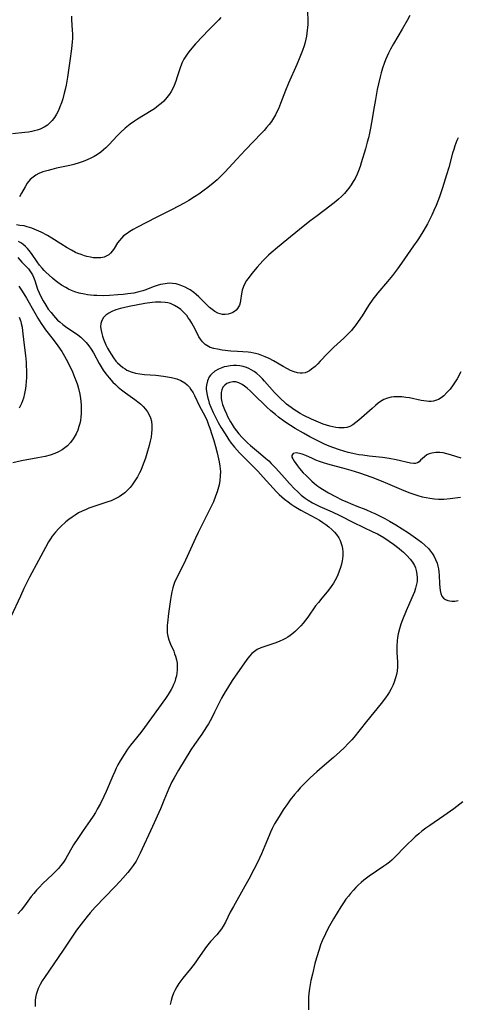
# Model space of a CAD drawing. Units: inches. Extents: x 2053324 to 2058718, y 258956 to 264425.
# Drawn here: x 2057243 to 2057324, y 260079 to 260260 of the extents above; entities that cross this region are included whole.
import ezdxf

# ---------------------------------------------------------------- set-up
doc = ezdxf.new("R2010")
doc.units = ezdxf.units.IN
doc.header["$MEASUREMENT"] = 0
doc.layers.add('c_11_T12S_R18E', color=146, linetype='Continuous')

msp = doc.modelspace()

# ---------------------------------------------------------------- linework, layer by layer
at = {"layer": 'c_11_T12S_R18E'}
for points, elevation in [([(2057296.19, 260261.82), (2057296.2, 260258.73), (2057296.18, 260258.21), (2057296.13, 260257.68), (2057296.07, 260257.14), (2057295.98, 260256.59), (2057295.87, 260256.04), (2057295.67, 260255.27), (2057295.54, 260254.81), (2057295.25, 260253.96), (2057294.78, 260252.77), (2057294.21, 260251.42), (2057292.68, 260248), (2057292.12, 260246.65), (2057291.24, 260244.28), (2057291.04, 260243.78), (2057290.82, 260243.28), (2057290.56, 260242.72), (2057290.27, 260242.17), (2057289.92, 260241.57), (2057289.54, 260240.98), (2057289.14, 260240.42), (2057288.67, 260239.84), (2057288.23, 260239.32), (2057287.76, 260238.81), (2057284.81, 260235.78), (2057283.2, 260234.06), (2057281.04, 260231.71), (2057280.24, 260230.89), (2057279.58, 260230.27), (2057278.9, 260229.68), (2057277.88, 260228.85), (2057277.22, 260228.36), (2057276.23, 260227.65), (2057275.48, 260227.15), (2057274.39, 260226.49), (2057273.55, 260226.01), (2057271.37, 260224.84), (2057268.43, 260223.36), (2057264.86, 260221.53), (2057264.21, 260221.18), (2057263.58, 260220.81), (2057262.9, 260220.35), (2057262.46, 260219.99), (2057262.06, 260219.6), (2057261.69, 260219.19), (2057261.36, 260218.75), (2057260.7, 260217.7), (2057260.4, 260217.24), (2057260.06, 260216.84), (2057259.73, 260216.56), (2057259.37, 260216.33), (2057258.87, 260216.12), (2057258.3, 260216), (2057257.59, 260215.96), (2057256.85, 260216.01), (2057256.41, 260216.08), (2057255.72, 260216.24), (2057255.28, 260216.36), (2057254.67, 260216.57), (2057254.07, 260216.8), (2057253.65, 260216.99), (2057252.88, 260217.39), (2057252.12, 260217.82), (2057250.96, 260218.54), (2057249.32, 260219.59), (2057248.49, 260220.09), (2057247.35, 260220.69), (2057246.5, 260221.08), (2057245.65, 260221.42), (2057244.78, 260221.69), (2057244.22, 260221.82), (2057243.45, 260221.94), (2057242.85, 260222.01)], 940), ([(2057243.24, 260210.81), (2057243.77, 260210.05), (2057244.2, 260209.38), (2057244.65, 260208.61), (2057246.16, 260205.89), (2057246.75, 260204.91), (2057247.34, 260203.97), (2057247.75, 260203.36), (2057248.15, 260202.81), (2057249.56, 260201), (2057250.42, 260199.84), (2057251.11, 260198.82), (2057251.65, 260197.96), (2057251.95, 260197.43), (2057252.5, 260196.35), (2057253.07, 260195.12), (2057253.48, 260194.11), (2057253.74, 260193.41), (2057253.98, 260192.69), (2057254.18, 260192.02), (2057254.41, 260191), (2057254.54, 260190.21), (2057254.65, 260189.08), (2057254.69, 260188.42), (2057254.68, 260187.48), (2057254.63, 260186.82), (2057254.55, 260186.17), (2057254.43, 260185.61), (2057254.28, 260185.07), (2057254.04, 260184.38), (2057253.74, 260183.72), (2057253.42, 260183.14), (2057253.22, 260182.82), (2057252.74, 260182.16), (2057252.18, 260181.56), (2057251.71, 260181.14), (2057251.2, 260180.78), (2057250.54, 260180.41), (2057249.88, 260180.13), (2057248.98, 260179.84), (2057248.05, 260179.61), (2057246.71, 260179.33), (2057243.72, 260178.76), (2057242.17, 260178.43)], 940), ([(2057324.21, 260172.08), (2057322.34, 260171.82), (2057321.13, 260171.72), (2057320.19, 260171.7), (2057319.47, 260171.74), (2057318.56, 260171.86), (2057317.91, 260172), (2057317.25, 260172.16), (2057316.43, 260172.39), (2057315.72, 260172.62), (2057314.78, 260172.94), (2057313.45, 260173.47), (2057310.87, 260174.58), (2057309.71, 260175.06), (2057308.01, 260175.71), (2057305.75, 260176.51), (2057304.16, 260177.03), (2057303.33, 260177.27), (2057299.86, 260178.19), (2057299.11, 260178.42), (2057298.39, 260178.67), (2057297.72, 260178.93), (2057297.08, 260179.21), (2057295.83, 260179.79), (2057295.17, 260180.04), (2057294.7, 260180.16), (2057294.11, 260180.23), (2057293.52, 260180.13), (2057293.28, 260179.78), (2057293.32, 260179.49), (2057293.47, 260179.14), (2057293.71, 260178.75), (2057294, 260178.31), (2057294.34, 260177.85), (2057294.72, 260177.36), (2057295.39, 260176.59), (2057295.89, 260176.08), (2057296.94, 260175.09), (2057297.47, 260174.63), (2057298.06, 260174.17), (2057298.44, 260173.9), (2057298.92, 260173.59), (2057300.01, 260172.95), (2057301.31, 260172.25), (2057302.45, 260171.67), (2057303.47, 260171.2), (2057304.03, 260170.96), (2057305.2, 260170.49), (2057306.83, 260169.87), (2057307.92, 260169.41), (2057308.53, 260169.14), (2057309.14, 260168.84), (2057310.34, 260168.2), (2057311.19, 260167.72), (2057312.36, 260167.04), (2057313.52, 260166.33), (2057314.67, 260165.58), (2057315.55, 260164.98), (2057316.4, 260164.39), (2057317.04, 260163.9), (2057317.67, 260163.36), (2057318.33, 260162.7), (2057318.91, 260161.99), (2057319.09, 260161.73), (2057319.3, 260161.37), (2057319.63, 260160.72), (2057319.9, 260160.03), (2057320.05, 260159.51), (2057320.16, 260158.98), (2057320.23, 260158.42), (2057320.28, 260157.86), (2057320.34, 260156.25), (2057320.39, 260155.58), (2057320.46, 260155.01), (2057320.58, 260154.49), (2057320.8, 260153.99), (2057321.09, 260153.64), (2057321.47, 260153.37), (2057321.91, 260153.19), (2057322.6, 260153.08), (2057323.19, 260153.1), (2057323.75, 260153.18)], 930), ([(2057324.66, 260116.28), (2057323, 260115.03), (2057321.18, 260113.73), (2057318.59, 260111.98), (2057317.84, 260111.45), (2057317.1, 260110.9), (2057316.56, 260110.46), (2057315.91, 260109.89), (2057315.27, 260109.3), (2057314.63, 260108.68), (2057314, 260108.05), (2057312.32, 260106.29), (2057311.63, 260105.63), (2057311.19, 260105.25), (2057310.73, 260104.89), (2057310.17, 260104.49), (2057307.48, 260102.68), (2057306.48, 260101.93), (2057305.97, 260101.51), (2057305.48, 260101.06), (2057305.02, 260100.61), (2057304.58, 260100.14), (2057304.04, 260099.52), (2057303.65, 260099.04), (2057303.2, 260098.44), (2057302.76, 260097.82), (2057302.25, 260097.05), (2057301.58, 260095.96), (2057300.91, 260094.84), (2057299.96, 260093.13), (2057299.45, 260092.13), (2057298.88, 260090.86), (2057298.57, 260090.09), (2057298.28, 260089.27), (2057297.81, 260087.73), (2057297.53, 260086.69), (2057297.05, 260084.72), (2057296.8, 260083.56), (2057296.55, 260082.11), (2057296.43, 260081.15), (2057296.37, 260080.49), (2057296.34, 260079.75), (2057296.33, 260078.17)], 930)]:
    msp.add_lwpolyline(points, dxfattribs=dict(at, elevation=elevation))
for points in [[(2057252.89, 260260.28, 944), (2057252.91, 260259.61, 944), (2057253.04, 260257.69, 944), (2057253.07, 260256.96, 944), (2057253.07, 260256.22, 944), (2057253.04, 260255.48, 944), (2057252.99, 260254.93, 944), (2057252.91, 260254.26, 944), (2057252.59, 260252.1, 944), (2057252.16, 260249.12, 944), (2057251.91, 260247.62, 944), (2057251.75, 260246.85, 944), (2057251.59, 260246.13, 944), (2057251.32, 260245.13, 944), (2057251.07, 260244.37, 944), (2057250.79, 260243.63, 944), (2057250.52, 260242.99, 944), (2057250.18, 260242.34, 944), (2057249.81, 260241.72, 944), (2057249.39, 260241.16, 944), (2057249.02, 260240.77, 944), (2057248.48, 260240.31, 944), (2057247.88, 260239.93, 944), (2057247.15, 260239.59, 944), (2057246.62, 260239.41, 944), (2057246.08, 260239.26, 944), (2057245.63, 260239.16, 944), (2057245, 260239.04, 944), (2057244.37, 260238.95, 944), (2057242.08, 260238.68, 944)], [(2057314.95, 260260.42, 938), (2057314.42, 260259.5, 938), (2057313.53, 260257.89, 938), (2057311.94, 260255.17, 938), (2057311.4, 260254.22, 938), (2057311.04, 260253.52, 938), (2057310.7, 260252.81, 938), (2057310.47, 260252.29, 938), (2057310.21, 260251.6, 938), (2057309.93, 260250.76, 938), (2057309.68, 260249.9, 938), (2057309.47, 260249.13, 938), (2057309.18, 260247.88, 938), (2057308.96, 260246.85, 938), (2057308.61, 260245, 938), (2057308.37, 260243.66, 938), (2057307.91, 260240.77, 938), (2057307.72, 260239.74, 938), (2057307.53, 260238.86, 938), (2057307.33, 260237.99, 938), (2057307.11, 260237.16, 938), (2057306.77, 260235.96, 938), (2057306.01, 260233.41, 938), (2057305.79, 260232.73, 938), (2057305.52, 260231.94, 938), (2057305.25, 260231.3, 938), (2057304.89, 260230.54, 938), (2057304.55, 260229.95, 938), (2057304.19, 260229.37, 938), (2057303.76, 260228.76, 938), (2057303.46, 260228.38, 938), (2057302.94, 260227.79, 938), (2057302.38, 260227.22, 938), (2057301.86, 260226.74, 938), (2057301.33, 260226.28, 938), (2057300.28, 260225.46, 938), (2057297.92, 260223.7, 938), (2057296.58, 260222.68, 938), (2057294.7, 260221.18, 938), (2057292.36, 260219.28, 938), (2057290.64, 260217.87, 938), (2057289.48, 260216.88, 938), (2057289.01, 260216.46, 938), (2057288.45, 260215.92, 938), (2057287.98, 260215.44, 938), (2057286.95, 260214.29, 938), (2057285.98, 260213.13, 938), (2057285.47, 260212.47, 938), (2057285.01, 260211.82, 938), (2057284.68, 260211.29, 938), (2057284.42, 260210.75, 938), (2057284.17, 260210.04, 938), (2057284.04, 260209.37, 938), (2057283.89, 260208.14, 938), (2057283.81, 260207.73, 938), (2057283.69, 260207.34, 938), (2057283.54, 260207, 938), (2057283.33, 260206.68, 938), (2057283.09, 260206.41, 938), (2057282.81, 260206.17, 938), (2057282.46, 260205.95, 938), (2057282.08, 260205.78, 938), (2057281.6, 260205.64, 938), (2057281.1, 260205.59, 938), (2057280.58, 260205.62, 938), (2057280.16, 260205.72, 938), (2057279.75, 260205.87, 938), (2057279.18, 260206.17, 938), (2057278.7, 260206.51, 938), (2057278.23, 260206.91, 938), (2057277.72, 260207.39, 938), (2057276.25, 260208.86, 938), (2057275.78, 260209.27, 938), (2057275.3, 260209.66, 938), (2057274.65, 260210.1, 938), (2057274.31, 260210.3, 938), (2057273.74, 260210.61, 938), (2057273.16, 260210.87, 938), (2057272.8, 260211, 938), (2057272.11, 260211.2, 938), (2057271.41, 260211.3, 938), (2057270.8, 260211.32, 938), (2057270.05, 260211.24, 938), (2057269.25, 260211.09, 938), (2057268.59, 260210.9, 938), (2057267.88, 260210.65, 938), (2057266.55, 260210.15, 938), (2057265.96, 260209.95, 938), (2057265.25, 260209.74, 938), (2057264.31, 260209.54, 938), (2057263.25, 260209.37, 938), (2057262.36, 260209.27, 938), (2057261.38, 260209.18, 938), (2057259.88, 260209.08, 938), (2057258.81, 260209.05, 938), (2057257.56, 260209.06, 938), (2057256.98, 260209.09, 938), (2057256.4, 260209.14, 938), (2057255.84, 260209.21, 938), (2057255.29, 260209.3, 938), (2057254.32, 260209.52, 938), (2057253.5, 260209.76, 938), (2057252.92, 260209.99, 938), (2057252.37, 260210.24, 938), (2057251.85, 260210.52, 938), (2057251.07, 260211, 938), (2057250.41, 260211.47, 938), (2057249.91, 260211.86, 938), (2057249.42, 260212.26, 938), (2057248.8, 260212.8, 938), (2057248.22, 260213.35, 938), (2057247.9, 260213.68, 938), (2057247.54, 260214.07, 938), (2057247.06, 260214.64, 938), (2057246.61, 260215.23, 938), (2057245.55, 260216.81, 938), (2057245.15, 260217.35, 938), (2057244.83, 260217.72, 938), (2057244.5, 260218.07, 938), (2057244.01, 260218.51, 938), (2057243.65, 260218.75, 938), (2057243.22, 260218.98, 938)], [(2057280.3, 260260.02, 942), (2057279.89, 260259.58, 942), (2057277.95, 260257.63, 942), (2057276.99, 260256.61, 942), (2057275.64, 260255.17, 942), (2057274.66, 260254.04, 942), (2057274.24, 260253.51, 942), (2057273.86, 260252.96, 942), (2057273.51, 260252.4, 942), (2057273.21, 260251.81, 942), (2057272.88, 260250.99, 942), (2057272.3, 260249.15, 942), (2057272.03, 260248.33, 942), (2057271.75, 260247.59, 942), (2057271.42, 260246.89, 942), (2057271.2, 260246.48, 942), (2057270.89, 260246, 942), (2057270.39, 260245.34, 942), (2057269.83, 260244.72, 942), (2057269.37, 260244.28, 942), (2057268.87, 260243.87, 942), (2057268.11, 260243.31, 942), (2057267.53, 260242.93, 942), (2057265, 260241.42, 942), (2057264.43, 260241.05, 942), (2057263.65, 260240.5, 942), (2057262.75, 260239.77, 942), (2057261.87, 260238.96, 942), (2057261.25, 260238.32, 942), (2057259.8, 260236.78, 942), (2057259.2, 260236.17, 942), (2057258.75, 260235.75, 942), (2057258.28, 260235.36, 942), (2057257.68, 260234.93, 942), (2057257.06, 260234.55, 942), (2057256.46, 260234.23, 942), (2057255.78, 260233.92, 942), (2057255.05, 260233.64, 942), (2057254.32, 260233.39, 942), (2057253.32, 260233.1, 942), (2057252.62, 260232.92, 942), (2057250.14, 260232.39, 942), (2057249.3, 260232.2, 942), (2057248.62, 260232.02, 942), (2057247.67, 260231.73, 942), (2057246.93, 260231.43, 942), (2057246.37, 260231.13, 942), (2057245.85, 260230.78, 942), (2057245.33, 260230.32, 942), (2057244.81, 260229.66, 942), (2057244.41, 260229, 942), (2057243.77, 260227.84, 942), (2057243.36, 260227.17, 942)], [(2057323.77, 260237.96, 936), (2057323.56, 260237.49, 936), (2057323.36, 260237.01, 936), (2057323.19, 260236.54, 936), (2057322.97, 260235.86, 936), (2057322.77, 260235.16, 936), (2057322.05, 260232.51, 936), (2057321.67, 260231.21, 936), (2057320.91, 260228.82, 936), (2057320.34, 260227.19, 936), (2057319.72, 260225.56, 936), (2057319.34, 260224.65, 936), (2057318.95, 260223.8, 936), (2057318.55, 260222.96, 936), (2057318.16, 260222.22, 936), (2057317.49, 260221.05, 936), (2057317.13, 260220.45, 936), (2057316.37, 260219.27, 936), (2057315.62, 260218.18, 936), (2057313.4, 260215.03, 936), (2057312.63, 260213.95, 936), (2057311.72, 260212.75, 936), (2057310.82, 260211.64, 936), (2057309.04, 260209.56, 936), (2057308.6, 260209.01, 936), (2057308.14, 260208.4, 936), (2057307.36, 260207.27, 936), (2057306.16, 260205.34, 936), (2057305.48, 260204.31, 936), (2057304.91, 260203.54, 936), (2057304.56, 260203.11, 936), (2057304.2, 260202.69, 936), (2057303.53, 260201.97, 936), (2057303.19, 260201.62, 936), (2057302.83, 260201.28, 936), (2057300.99, 260199.61, 936), (2057300.39, 260199.02, 936), (2057299.83, 260198.45, 936), (2057298.51, 260197.03, 936), (2057298.04, 260196.54, 936), (2057297.57, 260196.09, 936), (2057296.91, 260195.56, 936), (2057296.53, 260195.3, 936), (2057296.14, 260195.09, 936), (2057295.71, 260194.93, 936), (2057295.27, 260194.84, 936), (2057294.81, 260194.83, 936), (2057294.34, 260194.9, 936), (2057293.69, 260195.09, 936), (2057293.04, 260195.36, 936), (2057292.47, 260195.64, 936), (2057291.7, 260196.06, 936), (2057289.93, 260197.11, 936), (2057289.16, 260197.53, 936), (2057288.42, 260197.87, 936), (2057287.79, 260198.12, 936), (2057287.16, 260198.33, 936), (2057286.31, 260198.54, 936), (2057285.78, 260198.62, 936), (2057285.26, 260198.68, 936), (2057283.35, 260198.8, 936), (2057282.12, 260198.9, 936), (2057280.51, 260199.09, 936), (2057279.64, 260199.22, 936), (2057278.97, 260199.36, 936), (2057278.34, 260199.55, 936), (2057277.99, 260199.71, 936), (2057277.4, 260200.11, 936), (2057276.89, 260200.62, 936), (2057276.56, 260201.06, 936), (2057276.27, 260201.54, 936), (2057275.99, 260202.06, 936), (2057275.29, 260203.46, 936), (2057274.99, 260204, 936), (2057274.6, 260204.64, 936), (2057274.32, 260205.02, 936), (2057274.03, 260205.39, 936), (2057273.7, 260205.77, 936), (2057273.34, 260206.13, 936), (2057272.95, 260206.49, 936), (2057272.53, 260206.81, 936), (2057271.81, 260207.27, 936), (2057271.05, 260207.6, 936), (2057270.56, 260207.73, 936), (2057270.06, 260207.81, 936), (2057269.29, 260207.87, 936), (2057268.8, 260207.87, 936), (2057268.31, 260207.84, 936), (2057267.7, 260207.78, 936), (2057266.33, 260207.59, 936), (2057263.49, 260207.07, 936), (2057262.71, 260206.9, 936), (2057261.86, 260206.69, 936), (2057261.06, 260206.45, 936), (2057260.31, 260206.16, 936), (2057259.74, 260205.87, 936), (2057259.21, 260205.49, 936), (2057258.78, 260205.05, 936), (2057258.46, 260204.53, 936), (2057258.27, 260203.94, 936), (2057258.24, 260203.33, 936), (2057258.32, 260202.67, 936), (2057258.46, 260202.11, 936), (2057258.61, 260201.61, 936), (2057258.8, 260201.09, 936), (2057259.23, 260200.06, 936), (2057259.53, 260199.44, 936), (2057259.86, 260198.84, 936), (2057260.15, 260198.34, 936), (2057260.58, 260197.69, 936), (2057261.05, 260197.08, 936), (2057261.33, 260196.77, 936), (2057261.8, 260196.31, 936), (2057262.3, 260195.9, 936), (2057262.73, 260195.62, 936), (2057263.06, 260195.43, 936), (2057263.82, 260195.11, 936), (2057264.62, 260194.87, 936), (2057265.43, 260194.7, 936), (2057266.26, 260194.6, 936), (2057268.37, 260194.46, 936), (2057269.74, 260194.32, 936), (2057270.53, 260194.2, 936), (2057271.25, 260194.06, 936), (2057271.73, 260193.95, 936), (2057272.19, 260193.81, 936), (2057272.97, 260193.51, 936), (2057273.69, 260193.08, 936), (2057274.12, 260192.7, 936), (2057274.51, 260192.27, 936), (2057274.79, 260191.86, 936), (2057275.18, 260191.22, 936), (2057275.43, 260190.75, 936), (2057276.38, 260188.83, 936), (2057277.32, 260187.03, 936), (2057277.75, 260186.1, 936), (2057278.03, 260185.4, 936), (2057278.27, 260184.76, 936), (2057278.65, 260183.64, 936), (2057279.01, 260182.49, 936), (2057279.31, 260181.43, 936), (2057279.62, 260180.23, 936), (2057279.97, 260178.62, 936), (2057280.11, 260177.79, 936), (2057280.16, 260177.31, 936), (2057280.19, 260176.85, 936), (2057280.18, 260176.02, 936), (2057280.1, 260175.19, 936), (2057279.96, 260174.4, 936), (2057279.85, 260173.96, 936), (2057279.61, 260173.12, 936), (2057279.32, 260172.29, 936), (2057278.91, 260171.26, 936), (2057278.41, 260170.17, 936), (2057277.03, 260167.5, 936), (2057276.11, 260165.66, 936), (2057275.62, 260164.62, 936), (2057273.79, 260160.57, 936), (2057273.17, 260159.3, 936), (2057272.16, 260157.29, 936), (2057271.81, 260156.52, 936), (2057271.59, 260155.92, 936), (2057271.46, 260155.5, 936), (2057271.29, 260154.81, 936), (2057271.15, 260154.11, 936), (2057271.03, 260153.4, 936), (2057270.67, 260150.82, 936), (2057270.48, 260149.11, 936), (2057270.44, 260148.61, 936), (2057270.43, 260147.95, 936), (2057270.47, 260147.29, 936), (2057270.59, 260146.63, 936), (2057270.77, 260145.99, 936), (2057271.06, 260145.22, 936), (2057271.64, 260143.89, 936), (2057271.81, 260143.44, 936), (2057271.97, 260142.99, 936), (2057272.14, 260142.33, 936), (2057272.25, 260141.72, 936), (2057272.3, 260141.09, 936), (2057272.29, 260140.5, 936), (2057272.22, 260139.9, 936), (2057272.13, 260139.38, 936), (2057271.99, 260138.85, 936), (2057271.82, 260138.32, 936), (2057271.6, 260137.78, 936), (2057271.4, 260137.34, 936), (2057271.17, 260136.91, 936), (2057270.62, 260135.99, 936), (2057270.12, 260135.24, 936), (2057266.3, 260129.93, 936), (2057265.59, 260129, 936), (2057264.25, 260127.36, 936), (2057263.71, 260126.68, 936), (2057263.19, 260125.98, 936), (2057262.54, 260124.99, 936), (2057261.83, 260123.81, 936), (2057261.41, 260123.06, 936), (2057261.12, 260122.48, 936), (2057260.83, 260121.89, 936), (2057260.47, 260121.08, 936), (2057259.26, 260118.18, 936), (2057258.85, 260117.26, 936), (2057258.24, 260116.02, 936), (2057257.64, 260114.93, 936), (2057257.28, 260114.32, 936), (2057256.85, 260113.66, 936), (2057256.32, 260112.88, 936), (2057255.04, 260111.07, 936), (2057254.04, 260109.6, 936), (2057253.3, 260108.43, 936), (2057251.86, 260105.92, 936), (2057251.55, 260105.44, 936), (2057251.24, 260105, 936), (2057250.91, 260104.56, 936), (2057250.52, 260104.11, 936), (2057250.11, 260103.67, 936), (2057249.47, 260103.04, 936), (2057247.59, 260101.25, 936), (2057247.04, 260100.69, 936), (2057246.5, 260100.1, 936), (2057246.01, 260099.53, 936), (2057245.54, 260098.93, 936), (2057244.29, 260097.23, 936), (2057243.68, 260096.45, 936), (2057243.09, 260095.79, 936)], [(2057243.06, 260216.05, 938), (2057243.81, 260215.22, 938), (2057244.62, 260214.39, 938), (2057245, 260213.97, 938), (2057245.4, 260213.44, 938), (2057245.74, 260212.85, 938), (2057245.93, 260212.44, 938), (2057246.16, 260211.85, 938), (2057246.7, 260210.24, 938), (2057246.97, 260209.55, 938), (2057247.32, 260208.8, 938), (2057247.71, 260208.08, 938), (2057248.19, 260207.29, 938), (2057248.66, 260206.61, 938), (2057249.16, 260205.95, 938), (2057249.58, 260205.44, 938), (2057249.97, 260205.01, 938), (2057250.37, 260204.59, 938), (2057250.74, 260204.25, 938), (2057251.33, 260203.77, 938), (2057251.78, 260203.43, 938), (2057254.04, 260201.85, 938), (2057254.6, 260201.43, 938), (2057255.12, 260200.98, 938), (2057255.6, 260200.5, 938), (2057256.11, 260199.86, 938), (2057256.53, 260199.24, 938), (2057256.91, 260198.59, 938), (2057257.99, 260196.63, 938), (2057258.35, 260196.01, 938), (2057258.73, 260195.4, 938), (2057259.17, 260194.76, 938), (2057259.8, 260193.98, 938), (2057260.51, 260193.21, 938), (2057260.99, 260192.75, 938), (2057261.48, 260192.3, 938), (2057262.07, 260191.79, 938), (2057262.81, 260191.22, 938), (2057264.54, 260190.01, 938), (2057265.3, 260189.43, 938), (2057265.59, 260189.18, 938), (2057266.04, 260188.76, 938), (2057266.47, 260188.27, 938), (2057266.85, 260187.74, 938), (2057267.16, 260187.21, 938), (2057267.39, 260186.65, 938), (2057267.56, 260186.06, 938), (2057267.66, 260185.24, 938), (2057267.66, 260184.54, 938), (2057267.6, 260183.83, 938), (2057267.5, 260183.15, 938), (2057267.35, 260182.42, 938), (2057267.15, 260181.6, 938), (2057266.73, 260180.12, 938), (2057266.46, 260179.27, 938), (2057266.19, 260178.47, 938), (2057265.88, 260177.68, 938), (2057265.59, 260176.99, 938), (2057265.39, 260176.58, 938), (2057264.98, 260175.83, 938), (2057264.54, 260175.1, 938), (2057264.04, 260174.39, 938), (2057263.66, 260173.91, 938), (2057263.24, 260173.47, 938), (2057262.69, 260172.95, 938), (2057262.09, 260172.5, 938), (2057261.63, 260172.2, 938), (2057260.9, 260171.81, 938), (2057260.15, 260171.48, 938), (2057259.55, 260171.25, 938), (2057256.97, 260170.43, 938), (2057256.07, 260170.1, 938), (2057255.58, 260169.9, 938), (2057254.85, 260169.56, 938), (2057254.21, 260169.23, 938), (2057253.6, 260168.86, 938), (2057253.02, 260168.48, 938), (2057252.39, 260168.01, 938), (2057251.89, 260167.61, 938), (2057250.98, 260166.78, 938), (2057250.56, 260166.37, 938), (2057249.95, 260165.7, 938), (2057249.37, 260164.96, 938), (2057249.04, 260164.47, 938), (2057248.72, 260163.97, 938), (2057248.13, 260162.91, 938), (2057246.88, 260160.51, 938), (2057245.22, 260157.46, 938), (2057244.59, 260156.24, 938), (2057244.17, 260155.37, 938), (2057243.54, 260154.01, 938), (2057241.81, 260150.18, 938)], [(2057243.33, 260205.09, 942), (2057243.6, 260204.33, 942), (2057243.7, 260203.98, 942), (2057243.84, 260203.29, 942), (2057243.93, 260202.58, 942), (2057244.16, 260200.46, 942), (2057244.45, 260198.11, 942), (2057244.57, 260196.86, 942), (2057244.62, 260196.14, 942), (2057244.65, 260195.41, 942), (2057244.65, 260194.79, 942), (2057244.63, 260194.06, 942), (2057244.59, 260193.33, 942), (2057244.52, 260192.61, 942), (2057244.45, 260192.06, 942), (2057244.3, 260191.15, 942), (2057244.1, 260190.27, 942), (2057243.77, 260189.3, 942), (2057243.31, 260188.42, 942)], [(2057324.24, 260195.07, 934), (2057323.57, 260193.82, 934), (2057323.13, 260193.08, 934), (2057322.86, 260192.69, 934), (2057322.29, 260191.92, 934), (2057321.73, 260191.28, 934), (2057321.13, 260190.71, 934), (2057320.68, 260190.35, 934), (2057320.2, 260190.05, 934), (2057319.62, 260189.82, 934), (2057319.23, 260189.72, 934), (2057318.84, 260189.68, 934), (2057318.42, 260189.67, 934), (2057317.99, 260189.71, 934), (2057317.49, 260189.78, 934), (2057316.99, 260189.87, 934), (2057314.87, 260190.31, 934), (2057314.17, 260190.42, 934), (2057313.47, 260190.51, 934), (2057312.99, 260190.54, 934), (2057312.51, 260190.54, 934), (2057312.01, 260190.52, 934), (2057311.51, 260190.46, 934), (2057310.81, 260190.29, 934), (2057310.18, 260190.03, 934), (2057309.57, 260189.68, 934), (2057309.1, 260189.33, 934), (2057308.63, 260188.95, 934), (2057308, 260188.4, 934), (2057305.55, 260186.22, 934), (2057305.05, 260185.8, 934), (2057304.49, 260185.4, 934), (2057303.91, 260185.08, 934), (2057303.35, 260184.9, 934), (2057302.9, 260184.83, 934), (2057302.44, 260184.81, 934), (2057301.91, 260184.82, 934), (2057301.37, 260184.88, 934), (2057300.82, 260184.99, 934), (2057300.27, 260185.13, 934), (2057299.66, 260185.31, 934), (2057299.05, 260185.52, 934), (2057298.17, 260185.86, 934), (2057296.87, 260186.44, 934), (2057295.49, 260187.12, 934), (2057294.83, 260187.49, 934), (2057294.17, 260187.88, 934), (2057293.65, 260188.22, 934), (2057293.15, 260188.56, 934), (2057292.34, 260189.17, 934), (2057291.95, 260189.51, 934), (2057291.36, 260190.06, 934), (2057290.78, 260190.64, 934), (2057290.14, 260191.32, 934), (2057288.3, 260193.4, 934), (2057287.91, 260193.83, 934), (2057287.41, 260194.33, 934), (2057286.89, 260194.79, 934), (2057286.36, 260195.18, 934), (2057285.86, 260195.48, 934), (2057285.42, 260195.69, 934), (2057284.97, 260195.87, 934), (2057284.37, 260196.05, 934), (2057283.78, 260196.17, 934), (2057283.17, 260196.23, 934), (2057282.58, 260196.24, 934), (2057281.99, 260196.19, 934), (2057281.38, 260196.1, 934), (2057280.91, 260195.99, 934), (2057280.46, 260195.85, 934), (2057279.87, 260195.61, 934), (2057279.15, 260195.21, 934), (2057278.55, 260194.69, 934), (2057278.36, 260194.48, 934), (2057278.13, 260194.15, 934), (2057277.81, 260193.44, 934), (2057277.63, 260192.66, 934), (2057277.6, 260192.24, 934), (2057277.6, 260191.92, 934), (2057277.69, 260191.13, 934), (2057277.82, 260190.51, 934), (2057278, 260189.89, 934), (2057278.17, 260189.35, 934), (2057278.46, 260188.6, 934), (2057278.87, 260187.67, 934), (2057279.54, 260186.3, 934), (2057279.82, 260185.79, 934), (2057280.29, 260184.97, 934), (2057280.93, 260183.91, 934), (2057281.36, 260183.25, 934), (2057281.77, 260182.64, 934), (2057282.2, 260182.05, 934), (2057282.81, 260181.27, 934), (2057283.69, 260180.26, 934), (2057284.35, 260179.56, 934), (2057285.03, 260178.88, 934), (2057286.58, 260177.38, 934), (2057287.09, 260176.87, 934), (2057288.06, 260175.82, 934), (2057290.46, 260173.13, 934), (2057290.94, 260172.64, 934), (2057291.45, 260172.18, 934), (2057291.97, 260171.75, 934), (2057292.6, 260171.27, 934), (2057293.16, 260170.87, 934), (2057293.74, 260170.48, 934), (2057294.32, 260170.11, 934), (2057294.96, 260169.75, 934), (2057297.69, 260168.3, 934), (2057298.37, 260167.91, 934), (2057299, 260167.5, 934), (2057299.54, 260167.11, 934), (2057300.06, 260166.71, 934), (2057300.61, 260166.23, 934), (2057301.12, 260165.72, 934), (2057301.48, 260165.3, 934), (2057301.88, 260164.7, 934), (2057302.15, 260164.17, 934), (2057302.35, 260163.61, 934), (2057302.43, 260163.3, 934), (2057302.55, 260162.71, 934), (2057302.61, 260162.11, 934), (2057302.62, 260161.46, 934), (2057302.56, 260160.81, 934), (2057302.51, 260160.45, 934), (2057302.39, 260159.86, 934), (2057302.23, 260159.27, 934), (2057301.99, 260158.54, 934), (2057301.71, 260157.87, 934), (2057301.39, 260157.21, 934), (2057300.91, 260156.37, 934), (2057300.49, 260155.73, 934), (2057300.04, 260155.11, 934), (2057299.76, 260154.76, 934), (2057298.79, 260153.62, 934), (2057298.15, 260152.84, 934), (2057297.65, 260152.19, 934), (2057296.21, 260150.17, 934), (2057295.35, 260149.06, 934), (2057294.95, 260148.58, 934), (2057294.53, 260148.11, 934), (2057293.98, 260147.57, 934), (2057293.5, 260147.15, 934), (2057292.99, 260146.77, 934), (2057292.57, 260146.5, 934), (2057292.14, 260146.25, 934), (2057291.62, 260145.98, 934), (2057291.08, 260145.73, 934), (2057290.33, 260145.44, 934), (2057288.18, 260144.73, 934), (2057287.6, 260144.51, 934), (2057286.94, 260144.19, 934), (2057286.45, 260143.87, 934), (2057285.99, 260143.48, 934), (2057285.54, 260143.01, 934), (2057285.06, 260142.4, 934), (2057282.37, 260138.51, 934), (2057281.48, 260137.15, 934), (2057281.05, 260136.44, 934), (2057280.41, 260135.29, 934), (2057279.13, 260132.72, 934), (2057278.61, 260131.72, 934), (2057277.99, 260130.6, 934), (2057277.65, 260130.03, 934), (2057277.22, 260129.35, 934), (2057276.79, 260128.7, 934), (2057275.48, 260126.82, 934), (2057274.81, 260125.81, 934), (2057272.51, 260122.09, 934), (2057271.7, 260120.7, 934), (2057271.32, 260119.99, 934), (2057270.77, 260118.77, 934), (2057269.85, 260116.54, 934), (2057269.21, 260115.03, 934), (2057267.77, 260111.79, 934), (2057265.51, 260106.9, 934), (2057265.09, 260106.07, 934), (2057264.73, 260105.43, 934), (2057264.2, 260104.64, 934), (2057263.63, 260103.88, 934), (2057263.21, 260103.35, 934), (2057262.34, 260102.33, 934), (2057261.79, 260101.71, 934), (2057260.86, 260100.72, 934), (2057257.25, 260097.02, 934), (2057256.32, 260095.98, 934), (2057255.78, 260095.32, 934), (2057255.08, 260094.44, 934), (2057253.81, 260092.77, 934), (2057253.07, 260091.7, 934), (2057251.36, 260089.11, 934), (2057247.94, 260084.1, 934), (2057247.56, 260083.51, 934), (2057247.16, 260082.81, 934), (2057246.82, 260082.1, 934), (2057246.59, 260081.54, 934), (2057246.42, 260080.97, 934), (2057246.31, 260080.44, 934), (2057246.24, 260079.91, 934), (2057246.22, 260079.26, 934), (2057246.24, 260078.78, 934)], [(2057324.33, 260179.27, 932), (2057322.37, 260179.91, 932), (2057321.7, 260180.09, 932), (2057321.04, 260180.23, 932), (2057320.4, 260180.32, 932), (2057319.67, 260180.33, 932), (2057318.96, 260180.22, 932), (2057318.48, 260180.07, 932), (2057318.04, 260179.86, 932), (2057317.58, 260179.54, 932), (2057316.89, 260178.88, 932), (2057316.61, 260178.62, 932), (2057316.33, 260178.44, 932), (2057315.92, 260178.32, 932), (2057315.63, 260178.3, 932), (2057315.05, 260178.37, 932), (2057312.43, 260178.96, 932), (2057311.11, 260179.2, 932), (2057309.94, 260179.37, 932), (2057307.45, 260179.65, 932), (2057306.28, 260179.8, 932), (2057305.55, 260179.91, 932), (2057304.5, 260180.11, 932), (2057303.61, 260180.33, 932), (2057302.82, 260180.55, 932), (2057302.04, 260180.79, 932), (2057300.83, 260181.22, 932), (2057299.83, 260181.62, 932), (2057299.13, 260181.92, 932), (2057297.79, 260182.56, 932), (2057296.6, 260183.18, 932), (2057295.41, 260183.84, 932), (2057293.91, 260184.73, 932), (2057293.04, 260185.28, 932), (2057292.02, 260185.96, 932), (2057290.85, 260186.81, 932), (2057290.28, 260187.27, 932), (2057289.44, 260187.98, 932), (2057288.66, 260188.69, 932), (2057286.22, 260191.09, 932), (2057285.64, 260191.62, 932), (2057285.11, 260192.08, 932), (2057284.64, 260192.46, 932), (2057284.16, 260192.78, 932), (2057283.6, 260193.08, 932), (2057283.03, 260193.25, 932), (2057282.5, 260193.28, 932), (2057281.93, 260193.17, 932), (2057281.4, 260192.95, 932), (2057280.99, 260192.65, 932), (2057280.66, 260192.26, 932), (2057280.45, 260191.82, 932), (2057280.34, 260191.28, 932), (2057280.32, 260190.75, 932), (2057280.36, 260190.19, 932), (2057280.47, 260189.6, 932), (2057280.59, 260189.14, 932), (2057280.93, 260188.2, 932), (2057281.29, 260187.37, 932), (2057281.52, 260186.9, 932), (2057282.05, 260185.92, 932), (2057282.35, 260185.42, 932), (2057282.74, 260184.83, 932), (2057283.14, 260184.27, 932), (2057283.58, 260183.72, 932), (2057284.17, 260183.06, 932), (2057284.65, 260182.58, 932), (2057285.15, 260182.11, 932), (2057285.74, 260181.59, 932), (2057287.57, 260180.07, 932), (2057288.47, 260179.3, 932), (2057289.06, 260178.76, 932), (2057289.53, 260178.3, 932), (2057290.35, 260177.44, 932), (2057291.92, 260175.65, 932), (2057292.85, 260174.64, 932), (2057293.79, 260173.66, 932), (2057294.32, 260173.14, 932), (2057295.01, 260172.52, 932), (2057295.74, 260171.96, 932), (2057296.29, 260171.58, 932), (2057297.1, 260171.11, 932), (2057298.44, 260170.45, 932), (2057300.68, 260169.42, 932), (2057302.1, 260168.75, 932), (2057304.58, 260167.5, 932), (2057308.15, 260165.8, 932), (2057308.97, 260165.39, 932), (2057310.15, 260164.72, 932), (2057311.16, 260164.06, 932), (2057311.91, 260163.53, 932), (2057312.96, 260162.73, 932), (2057313.47, 260162.3, 932), (2057313.77, 260162.04, 932), (2057314.4, 260161.43, 932), (2057314.97, 260160.79, 932), (2057315.41, 260160.2, 932), (2057315.77, 260159.58, 932), (2057315.95, 260159.16, 932), (2057316.11, 260158.67, 932), (2057316.23, 260158.02, 932), (2057316.27, 260157.36, 932), (2057316.24, 260156.69, 932), (2057316.17, 260156.19, 932), (2057315.98, 260155.44, 932), (2057315.76, 260154.8, 932), (2057315.28, 260153.66, 932), (2057314.26, 260151.31, 932), (2057313.59, 260149.67, 932), (2057313.29, 260148.83, 932), (2057313.02, 260148, 932), (2057312.78, 260147.09, 932), (2057312.67, 260146.44, 932), (2057312.59, 260145.78, 932), (2057312.53, 260144.84, 932), (2057312.52, 260144.23, 932), (2057312.54, 260143.68, 932), (2057312.67, 260141.89, 932), (2057312.67, 260141.04, 932), (2057312.59, 260140.26, 932), (2057312.47, 260139.64, 932), (2057312.3, 260139.02, 932), (2057312.05, 260138.26, 932), (2057311.78, 260137.61, 932), (2057311.47, 260136.98, 932), (2057311.2, 260136.47, 932), (2057310.9, 260135.98, 932), (2057310.48, 260135.35, 932), (2057309.68, 260134.3, 932), (2057306.98, 260131.03, 932), (2057304.65, 260128.12, 932), (2057304.27, 260127.69, 932), (2057303.62, 260126.97, 932), (2057302.92, 260126.25, 932), (2057302.12, 260125.48, 932), (2057300.93, 260124.41, 932), (2057298.87, 260122.68, 932), (2057297.88, 260121.82, 932), (2057296.67, 260120.7, 932), (2057296.07, 260120.11, 932), (2057294.84, 260118.85, 932), (2057294.31, 260118.27, 932), (2057293.79, 260117.67, 932), (2057292.97, 260116.64, 932), (2057292.48, 260115.96, 932), (2057291.72, 260114.85, 932), (2057290.94, 260113.63, 932), (2057290.12, 260112.25, 932), (2057289.69, 260111.43, 932), (2057289.37, 260110.76, 932), (2057289.11, 260110.16, 932), (2057288.33, 260108.25, 932), (2057287.71, 260106.8, 932), (2057286.99, 260105.21, 932), (2057286.33, 260103.88, 932), (2057285.43, 260102.16, 932), (2057284.7, 260100.83, 932), (2057282.58, 260097.15, 932), (2057282, 260096.06, 932), (2057281.12, 260094.28, 932), (2057280.7, 260093.52, 932), (2057280.37, 260093.01, 932), (2057279.97, 260092.48, 932), (2057279.52, 260091.95, 932), (2057278.38, 260090.69, 932), (2057277.63, 260089.78, 932), (2057276.92, 260088.76, 932), (2057275.97, 260087.33, 932), (2057275.58, 260086.79, 932), (2057274.71, 260085.68, 932), (2057273.31, 260083.98, 932), (2057272.95, 260083.51, 932), (2057272.61, 260083.04, 932), (2057272.22, 260082.4, 932), (2057271.86, 260081.75, 932), (2057271.62, 260081.23, 932), (2057271.38, 260080.6, 932), (2057271.16, 260079.88, 932), (2057271, 260079.15, 932)]]:
    msp.add_polyline3d(points, dxfattribs=at)

doc.saveas('drawing.dxf')
